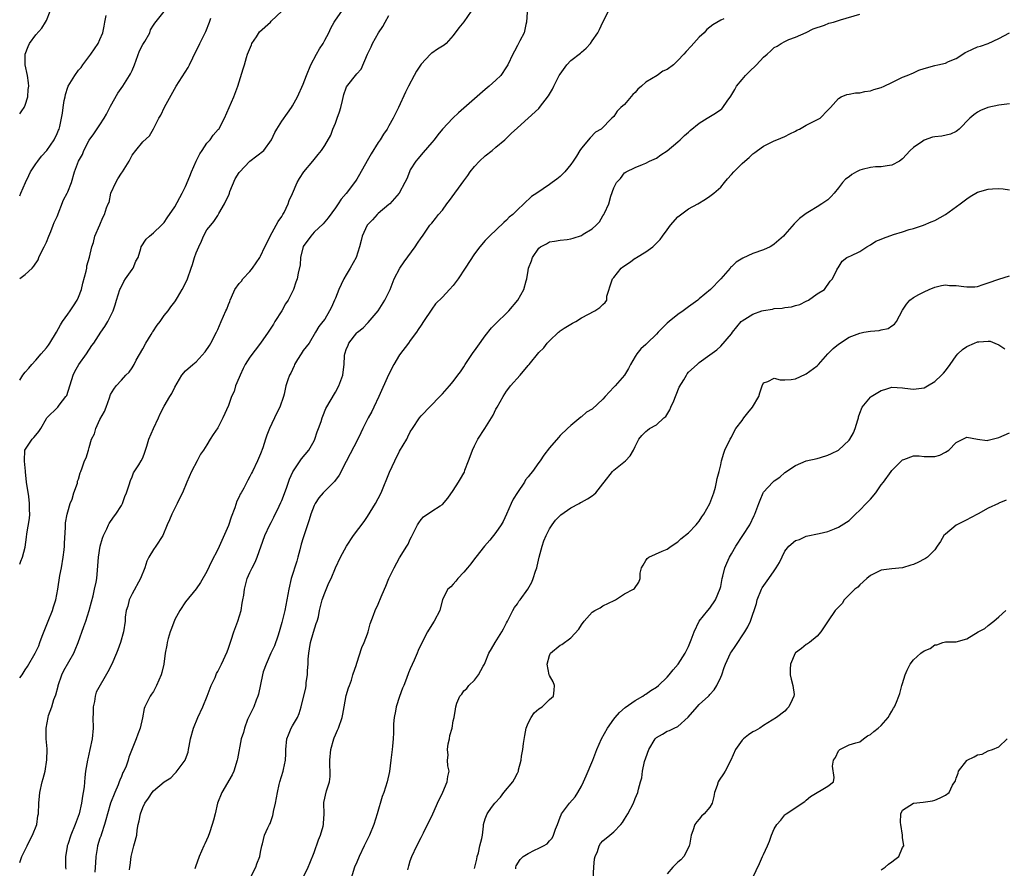
# Model space of a CAD drawing. Units: inches. Extents: x 2550000 to 2553000, y 1548000 to 1551000.
# Drawn here: x 2550000 to 2550184, y 1549881 to 1550039 of the extents above; entities that cross this region are included whole.
import ezdxf

# ---------------------------------------------------------------- set-up
doc = ezdxf.new("R2010")
doc.units = ezdxf.units.IN
doc.header["$MEASUREMENT"] = 0
doc.layers.add('LD25501548_2ft', color=55, linetype='Continuous')

msp = doc.modelspace()

# ---------------------------------------------------------------- linework, layer by layer
at = {"layer": 'LD25501548_2ft'}
for points, elevation in [([(2550000, 1550021.83), (2550000.42, 1550022.42), (2550000.81, 1550023), (2550001, 1550023.43), (2550001.5, 1550025), (2550001.61, 1550026.39), (2550001.68, 1550027), (2550001.62, 1550027.62), (2550001.44, 1550029), (2550001.05, 1550031), (2550001.03, 1550033), (2550001.58, 1550034.42), (2550001.86, 1550035), (2550003, 1550036.63), (2550004.13, 1550037.87), (2550004.85, 1550039), (2550005, 1550039.28), (2550005.67, 1550041)], 7662), ([(2550000, 1549916.39), (2550000.46, 1549917), (2550001, 1549917.89), (2550001.47, 1549918.53), (2550002.89, 1549921), (2550003.57, 1549922.43), (2550003.78, 1549923), (2550004.21, 1549924.21), (2550005.32, 1549927), (2550006.15, 1549929), (2550006.33, 1549929.67), (2550006.78, 1549931), (2550007.14, 1549933), (2550007.52, 1549935.52), (2550007.81, 1549937), (2550008.15, 1549939), (2550008.32, 1549940.32), (2550008.38, 1549941), (2550008.39, 1549941.61), (2550008.54, 1549944.54), (2550008.55, 1549945), (2550008.59, 1549945.41), (2550008.88, 1549947), (2550009, 1549947.46), (2550009.45, 1549949), (2550009.82, 1549949.83), (2550010.1, 1549951), (2550010.78, 1549952.78), (2550010.8, 1549953.2), (2550011, 1549953.58), (2550011.27, 1549954.73), (2550011.41, 1549955), (2550011.66, 1549955.66), (2550012.12, 1549957), (2550012.44, 1549957.56), (2550012.84, 1549959), (2550013, 1549959.44), (2550013.45, 1549961), (2550013.95, 1549962.05), (2550014.23, 1549963), (2550015, 1549964.72), (2550015.82, 1549966.18), (2550016.17, 1549967), (2550016.78, 1549968.78), (2550017, 1549969.36), (2550017.6, 1549970.4), (2550018.04, 1549971), (2550019, 1549972.06), (2550019.82, 1549973), (2550020.43, 1549973.57), (2550021, 1549974.34), (2550021.37, 1549975), (2550021.78, 1549975.78), (2550023, 1549977.9), (2550023.59, 1549979), (2550024.57, 1549980.57), (2550024.82, 1549981), (2550024.88, 1549981.12), (2550025.68, 1549982.32), (2550026.22, 1549983), (2550027, 1549984.14), (2550027.72, 1549985), (2550028.23, 1549985.77), (2550029, 1549986.71), (2550029.12, 1549986.88), (2550029.51, 1549987.51), (2550030.39, 1549989), (2550031, 1549990.17), (2550031.35, 1549991), (2550032.02, 1549993), (2550032.3, 1549993.7), (2550032.68, 1549995), (2550033, 1549995.83), (2550033.48, 1549997), (2550033.99, 1549998.01), (2550034.38, 1549999), (2550035, 1550000.14), (2550035.69, 1550001), (2550036.31, 1550001.69), (2550037, 1550002.85), (2550037.07, 1550002.93), (2550037.23, 1550003.23), (2550038.26, 1550005), (2550039.15, 1550006.85), (2550039.18, 1550007), (2550039.3, 1550007.3), (2550040.29, 1550009.71), (2550041, 1550010.85), (2550041.05, 1550010.95), (2550043, 1550012.99), (2550045.62, 1550015), (2550047.07, 1550017), (2550047.65, 1550018.35), (2550048.03, 1550019), (2550049, 1550020.49), (2550050.04, 1550021.96), (2550050.81, 1550023), (2550051, 1550023.32), (2550051.92, 1550025), (2550053, 1550027.4), (2550053.57, 1550029), (2550054.38, 1550031), (2550055.45, 1550033), (2550056.03, 1550033.97), (2550056.69, 1550035), (2550057, 1550035.61), (2550057.79, 1550037), (2550058.16, 1550037.84), (2550058.78, 1550039), (2550059, 1550039.34), (2550060.2, 1550041)], 7672), ([(2550000, 1549937.69), (2550000.2, 1549938.2), (2550000.55, 1549939), (2550001, 1549940.83), (2550001.3, 1549942.7), (2550001.36, 1549943.36), (2550001.81, 1549946.19), (2550001.87, 1549947), (2550001.83, 1549947.83), (2550001.85, 1549949), (2550001.68, 1549950.33), (2550001.26, 1549953), (2550001.06, 1549954.94), (2550001.06, 1549955.06), (2550000.91, 1549956.91), (2550000.88, 1549957), (2550000.99, 1549959), (2550002.32, 1549961), (2550002.67, 1549961.33), (2550003, 1549961.78), (2550003.55, 1549962.45), (2550003.96, 1549963), (2550005, 1549964.87), (2550005.09, 1549965), (2550007.11, 1549967), (2550007.38, 1549967.38), (2550008.65, 1549969), (2550008.79, 1549969.21), (2550010.02, 1549973), (2550010.32, 1549973.68), (2550011.04, 1549974.96), (2550012.5, 1549977), (2550013.48, 1549978.52), (2550013.85, 1549979), (2550015.19, 1549981), (2550015.94, 1549982.06), (2550016.5, 1549983), (2550017, 1549983.99), (2550017.47, 1549985), (2550017.85, 1549986.15), (2550018.08, 1549987), (2550018.73, 1549989), (2550018.81, 1549989.19), (2550019.48, 1549990.52), (2550019.79, 1549991), (2550021, 1549992.74), (2550021.2, 1549993), (2550021.73, 1549994.27), (2550022.16, 1549995), (2550022.66, 1549996.66), (2550022.72, 1549997), (2550023.62, 1549998.38), (2550024.28, 1549999), (2550025, 1549999.59), (2550026.53, 1550001), (2550027, 1550001.51), (2550027.59, 1550002.41), (2550029, 1550004.46), (2550030.36, 1550007), (2550031, 1550008.23), (2550031.82, 1550010.18), (2550032.13, 1550011), (2550033, 1550013), (2550033.66, 1550014.34), (2550034.08, 1550015), (2550035, 1550016.35), (2550035.57, 1550017), (2550036.18, 1550017.82), (2550037.12, 1550018.88), (2550037.21, 1550019), (2550038.28, 1550021), (2550040.04, 1550025), (2550040.78, 1550027), (2550041, 1550027.8), (2550041.78, 1550030.22), (2550041.98, 1550031), (2550042.36, 1550032.36), (2550042.59, 1550033), (2550043.29, 1550034.71), (2550043.4, 1550035), (2550044.25, 1550036.25), (2550044.83, 1550037.17), (2550046.85, 1550039), (2550047, 1550039.15), (2550048.96, 1550041)], 7670), ([(2550000, 1549991.06), (2550001, 1549991.78), (2550002.33, 1549993), (2550002.66, 1549993.34), (2550003.43, 1549994.57), (2550003.59, 1549995), (2550004.15, 1549996.15), (2550004.59, 1549997), (2550005, 1549997.83), (2550005.47, 1549999), (2550005.82, 1549999.82), (2550006.28, 1550001), (2550006.45, 1550001.55), (2550007, 1550002.65), (2550008.21, 1550005.79), (2550008.89, 1550007), (2550009, 1550007.26), (2550009.68, 1550009), (2550010.24, 1550011), (2550010.96, 1550013), (2550011.74, 1550014.26), (2550012.01, 1550015), (2550013, 1550016.92), (2550013.88, 1550018.12), (2550015, 1550019.77), (2550015.79, 1550021), (2550016.22, 1550021.78), (2550017, 1550023.24), (2550018.33, 1550025.67), (2550019.28, 1550027), (2550020.55, 1550029), (2550020.71, 1550029.29), (2550021, 1550029.93), (2550021.44, 1550031), (2550022.4, 1550033.6), (2550023, 1550034.78), (2550023.37, 1550035.37), (2550024.3, 1550037), (2550024.46, 1550037.54), (2550025, 1550038.39), (2550025.23, 1550038.77), (2550027, 1550040.98)], 7666), ([(2550084.39, 1550041), (2550083, 1550039.05), (2550082.08, 1550037.92), (2550081, 1550036.48), (2550079.68, 1550035), (2550079.31, 1550034.69), (2550079, 1550034.51), (2550078.1, 1550033.9), (2550077, 1550033.2), (2550076.89, 1550033.11), (2550076.8, 1550033), (2550075, 1550031.14), (2550074.18, 1550029.82), (2550073.72, 1550029), (2550072.65, 1550027), (2550072.1, 1550025.9), (2550070.78, 1550023), (2550069.78, 1550021), (2550069, 1550019.58), (2550068.65, 1550019), (2550067.96, 1550018.04), (2550067.39, 1550017), (2550067, 1550016.45), (2550065.67, 1550014.33), (2550064.93, 1550013.07), (2550063.53, 1550010.47), (2550063, 1550009.64), (2550062.74, 1550009.26), (2550061, 1550006.92), (2550060.09, 1550005.91), (2550059.54, 1550005), (2550059, 1550004.24), (2550057.63, 1550002.37), (2550057, 1550001.67), (2550056.7, 1550001.3), (2550055, 1549999.69), (2550054.38, 1549999), (2550053, 1549997.01), (2550052.5, 1549995), (2550052.4, 1549993.6), (2550052.04, 1549992.04), (2550051.85, 1549991), (2550051.6, 1549990.4), (2550051.15, 1549989), (2550050.15, 1549987), (2550049.67, 1549986.33), (2550048.98, 1549985), (2550047.7, 1549983), (2550047.45, 1549982.55), (2550046.42, 1549981), (2550045.01, 1549979), (2550043, 1549976.35), (2550042.15, 1549975), (2550041.76, 1549974.24), (2550041.17, 1549973), (2550041, 1549972.56), (2550040.33, 1549971), (2550040.05, 1549969.95), (2550039.6, 1549969), (2550039, 1549967.29), (2550037.96, 1549965), (2550037, 1549963.14), (2550036.13, 1549961.87), (2550035.62, 1549961), (2550035, 1549959.99), (2550034.35, 1549959), (2550033.79, 1549958.21), (2550033.18, 1549957), (2550032.11, 1549955), (2550031.23, 1549953), (2550030.41, 1549951), (2550029.82, 1549949.82), (2550029.43, 1549949), (2550028.41, 1549947), (2550028.02, 1549945.98), (2550027.57, 1549945), (2550026.74, 1549943), (2550025.42, 1549941), (2550025, 1549940.42), (2550024.16, 1549939), (2550023.77, 1549938.23), (2550023.38, 1549937), (2550022.58, 1549935), (2550021, 1549932.1), (2550020.47, 1549931), (2550020.18, 1549929.82), (2550019.92, 1549929), (2550019.74, 1549927.74), (2550019.68, 1549927), (2550019.38, 1549925), (2550018.81, 1549923), (2550018.33, 1549921.67), (2550018.06, 1549921), (2550017.21, 1549919), (2550016.45, 1549917.55), (2550014.29, 1549913.71), (2550014.11, 1549913), (2550013.99, 1549911.99), (2550013.73, 1549911), (2550013.71, 1549909.71), (2550013.68, 1549909), (2550013.7, 1549907), (2550013.52, 1549905), (2550013.12, 1549903), (2550012.73, 1549901.27), (2550012.66, 1549901), (2550012.3, 1549899), (2550012.18, 1549897.82), (2550012.03, 1549896.03), (2550011.89, 1549895), (2550011.73, 1549894.27), (2550011.57, 1549893), (2550011.1, 1549891), (2550010.34, 1549889), (2550009.53, 1549887), (2550009, 1549885.29), (2550008.89, 1549885), (2550008.85, 1549884.85), (2550008.53, 1549883), (2550008.59, 1549881.41), (2550008.58, 1549881), (2550008.63, 1549880.63)], 7676), ([(2550094.84, 1550040.84), (2550094.68, 1550039), (2550094.56, 1550038.56), (2550094.26, 1550037), (2550093.46, 1550035.46), (2550093.24, 1550035), (2550093, 1550034.61), (2550092.48, 1550033.52), (2550092.18, 1550033), (2550091.22, 1550031), (2550091, 1550030.63), (2550089.9, 1550029), (2550089, 1550028.12), (2550087.76, 1550027), (2550087, 1550026.37), (2550085, 1550024.65), (2550083, 1550022.87), (2550082, 1550022), (2550080.92, 1550021), (2550079.02, 1550018.98), (2550078.11, 1550017.89), (2550077.45, 1550017), (2550077, 1550016.5), (2550075.42, 1550014.58), (2550075, 1550014.18), (2550074.49, 1550013.51), (2550074.04, 1550013), (2550073, 1550011.34), (2550072.82, 1550011), (2550072.32, 1550009.68), (2550072, 1550009), (2550070.89, 1550007), (2550069.14, 1550005), (2550069, 1550004.86), (2550067, 1550003.19), (2550066.8, 1550003), (2550065.96, 1550002.04), (2550065, 1550001.1), (2550064.92, 1550001), (2550064.02, 1549999), (2550063.82, 1549998.18), (2550063.49, 1549997), (2550062.85, 1549995), (2550061.77, 1549993), (2550061, 1549991.76), (2550060.58, 1549991), (2550060.06, 1549989.94), (2550059.64, 1549989), (2550059, 1549987.38), (2550058.83, 1549987), (2550058.27, 1549985.73), (2550057.9, 1549985), (2550057, 1549983.43), (2550056.68, 1549983), (2550055.92, 1549982.08), (2550055.29, 1549981), (2550054.07, 1549979), (2550053, 1549977.58), (2550052.61, 1549977), (2550051.93, 1549975.93), (2550051.35, 1549975), (2550051.27, 1549974.73), (2550050.66, 1549973.34), (2550050.42, 1549973), (2550050.1, 1549972.1), (2550049.76, 1549971), (2550049.42, 1549969.42), (2550049.3, 1549969), (2550048.61, 1549967), (2550048.07, 1549965.93), (2550046.68, 1549963), (2550046.21, 1549961.79), (2550045.93, 1549961), (2550045.41, 1549959.41), (2550045, 1549958.31), (2550044.46, 1549957), (2550043.52, 1549955), (2550043.33, 1549954.67), (2550043, 1549954.02), (2550042.62, 1549953.38), (2550042.46, 1549953), (2550041.88, 1549951.87), (2550041.37, 1549951), (2550041.23, 1549950.77), (2550041, 1549950.25), (2550040.58, 1549949.42), (2550040.18, 1549948.18), (2550039.53, 1549946.47), (2550039, 1549944.9), (2550037, 1549940.4), (2550035.83, 1549938.17), (2550035, 1549936.32), (2550033.76, 1549934.24), (2550032.96, 1549933.04), (2550031, 1549930.6), (2550029.93, 1549929), (2550029, 1549927.34), (2550028.35, 1549925.65), (2550028.13, 1549925), (2550027.76, 1549923.76), (2550027.56, 1549923), (2550027.5, 1549922.5), (2550027.2, 1549921), (2550026.91, 1549919), (2550026.57, 1549917.44), (2550026.43, 1549917), (2550025.57, 1549915), (2550025, 1549913.89), (2550024.66, 1549913.34), (2550024.41, 1549913), (2550023.84, 1549911.84), (2550023.4, 1549911), (2550023.29, 1549910.71), (2550022.94, 1549908.94), (2550022.5, 1549907), (2550022.08, 1549905.92), (2550021.78, 1549905), (2550020.41, 1549901.6), (2550020.28, 1549901), (2550019.92, 1549899.92), (2550019.49, 1549899), (2550019.3, 1549898.7), (2550019, 1549897.97), (2550018.7, 1549897.3), (2550018.62, 1549897), (2550018.39, 1549896.39), (2550017.78, 1549895), (2550016.99, 1549893.01), (2550016.38, 1549891), (2550016.12, 1549889.88), (2550015.87, 1549889), (2550015.28, 1549887.28), (2550015.16, 1549886.84), (2550015, 1549886.42), (2550014.54, 1549885), (2550014.49, 1549884.49), (2550014.24, 1549883), (2550014.14, 1549881.86), (2550014.12, 1549881), (2550014.07, 1549880.07)], 7678), ([(2550020.54, 1549880.54), (2550020.59, 1549881), (2550020.66, 1549881.34), (2550020.81, 1549883), (2550021, 1549883.79), (2550021.36, 1549885), (2550021.45, 1549885.45), (2550021.87, 1549887), (2550021.97, 1549887.97), (2550022.15, 1549889), (2550022.32, 1549889.68), (2550022.57, 1549891), (2550023, 1549892.19), (2550023.4, 1549893), (2550024.06, 1549893.94), (2550024.73, 1549895), (2550025, 1549895.32), (2550027, 1549897.01), (2550028.25, 1549897.75), (2550029, 1549898.54), (2550029.24, 1549898.76), (2550030.9, 1549901), (2550031, 1549901.24), (2550031.47, 1549902.53), (2550031.57, 1549903), (2550031.67, 1549903.67), (2550031.94, 1549905), (2550032.45, 1549907), (2550033.27, 1549909), (2550034.22, 1549911), (2550035.04, 1549913), (2550035.8, 1549915), (2550036.51, 1549916.51), (2550036.79, 1549917.21), (2550037, 1549917.58), (2550037.72, 1549919), (2550038.75, 1549921.25), (2550039, 1549921.94), (2550039.49, 1549923.49), (2550040.01, 1549925), (2550040.77, 1549927), (2550041.38, 1549929), (2550041.6, 1549930.4), (2550041.72, 1549931), (2550041.86, 1549931.86), (2550042, 1549933), (2550042.53, 1549935), (2550043, 1549936.11), (2550043.43, 1549937), (2550043.99, 1549938.01), (2550044.38, 1549939), (2550045.82, 1549943), (2550046.72, 1549945), (2550047, 1549945.46), (2550047.52, 1549946.48), (2550048.49, 1549948.49), (2550048.83, 1549949.17), (2550049, 1549949.55), (2550049.84, 1549951.84), (2550050.44, 1549953.56), (2550051.06, 1549954.94), (2550052.66, 1549957.34), (2550054.02, 1549959), (2550055, 1549960.73), (2550055.13, 1549961), (2550055.62, 1549962.38), (2550055.87, 1549963), (2550056.33, 1549964.33), (2550056.53, 1549965), (2550056.65, 1549965.35), (2550057.23, 1549966.77), (2550059, 1549969.82), (2550059.63, 1549971), (2550060.38, 1549973), (2550060.47, 1549973.53), (2550060.64, 1549975), (2550060.69, 1549976.69), (2550060.74, 1549977), (2550060.82, 1549977.18), (2550061, 1549977.81), (2550061.38, 1549978.62), (2550061.5, 1549979), (2550063, 1549980.89), (2550063.11, 1549981), (2550064.17, 1549981.83), (2550065, 1549982.72), (2550065.15, 1549982.85), (2550066.99, 1549985), (2550068.25, 1549987), (2550069, 1549988.52), (2550069.22, 1549989), (2550070.01, 1549991), (2550071.06, 1549993), (2550071.82, 1549994.18), (2550073.91, 1549997), (2550074.33, 1549997.67), (2550075, 1549998.68), (2550075.25, 1549999), (2550076.67, 1550001), (2550077, 1550001.43), (2550077.72, 1550002.28), (2550078.27, 1550003), (2550079, 1550003.86), (2550079.83, 1550005), (2550080.35, 1550005.65), (2550083, 1550009.33), (2550083.72, 1550010.28), (2550084.2, 1550011), (2550085, 1550011.99), (2550085.91, 1550013), (2550087, 1550013.97), (2550088.3, 1550015), (2550089, 1550015.58), (2550090.65, 1550017), (2550091.87, 1550018.13), (2550093, 1550019.22), (2550095.04, 1550021), (2550097, 1550022.86), (2550097.13, 1550023), (2550098.81, 1550025.19), (2550099.57, 1550026.43), (2550099.83, 1550027), (2550100.83, 1550029), (2550101, 1550029.27), (2550102.22, 1550031), (2550103, 1550031.79), (2550104.81, 1550033.19), (2550105, 1550033.38), (2550105.89, 1550034.11), (2550106.68, 1550035), (2550107, 1550035.45), (2550108.02, 1550037), (2550108.38, 1550037.62), (2550109, 1550038.95), (2550110.06, 1550041)], 7680), ([(2550000, 1549881.9), (2550000.06, 1549882.06), (2550000.41, 1549883), (2550001.38, 1549885), (2550001.9, 1549886.1), (2550002.42, 1549887), (2550003.18, 1549889), (2550003.39, 1549890.61), (2550003.49, 1549891), (2550003.57, 1549893), (2550003.72, 1549894.28), (2550003.76, 1549895), (2550004.22, 1549897), (2550004.38, 1549897.62), (2550004.77, 1549899), (2550005.1, 1549901.1), (2550005.12, 1549903), (2550005.13, 1549903.13), (2550004.96, 1549905.04), (2550004.92, 1549907), (2550005.3, 1549909), (2550005.39, 1549909.39), (2550006, 1549911), (2550006.37, 1549912.37), (2550006.76, 1549913.24), (2550007.16, 1549914.84), (2550007.19, 1549915), (2550007.89, 1549917), (2550008.24, 1549917.76), (2550010.11, 1549921), (2550010.37, 1549921.63), (2550010.95, 1549923), (2550011.98, 1549926.02), (2550012.33, 1549927), (2550013, 1549929), (2550013.4, 1549930.6), (2550013.72, 1549931.72), (2550013.99, 1549933), (2550014.28, 1549934.28), (2550014.39, 1549935), (2550014.57, 1549936.57), (2550014.63, 1549937.37), (2550014.72, 1549939), (2550015.05, 1549941), (2550015.49, 1549942.51), (2550015.66, 1549943), (2550016.26, 1549944.26), (2550016.57, 1549945), (2550016.72, 1549945.28), (2550017.56, 1549946.44), (2550017.98, 1549947), (2550019, 1549948.62), (2550019.2, 1549949), (2550019.67, 1549950.33), (2550019.97, 1549951), (2550020.48, 1549952.48), (2550020.7, 1549953.3), (2550021, 1549954), (2550021.27, 1549954.73), (2550022.26, 1549956.26), (2550022.72, 1549957), (2550023, 1549957.52), (2550023.39, 1549958.61), (2550023.73, 1549959.73), (2550024.15, 1549961), (2550024.98, 1549963), (2550025.91, 1549965), (2550026.25, 1549965.75), (2550027, 1549967.17), (2550028.07, 1549969), (2550028.43, 1549969.57), (2550029, 1549970.73), (2550030.33, 1549973), (2550031, 1549973.82), (2550032.36, 1549975), (2550033, 1549975.5), (2550034.67, 1549977.33), (2550035.47, 1549978.53), (2550035.74, 1549979), (2550036.78, 1549981), (2550037, 1549981.54), (2550037.67, 1549983), (2550038.54, 1549985), (2550038.7, 1549985.3), (2550039, 1549986.19), (2550039.24, 1549986.76), (2550039.33, 1549987), (2550039.56, 1549987.56), (2550040.23, 1549989), (2550041, 1549990.11), (2550041.42, 1549990.58), (2550041.73, 1549991), (2550043, 1549992.35), (2550043.5, 1549993), (2550044.87, 1549995), (2550045, 1549995.24), (2550045.84, 1549997), (2550046.69, 1549998.69), (2550046.83, 1549999), (2550047.95, 1550001), (2550048.3, 1550001.7), (2550049, 1550002.67), (2550049.11, 1550002.89), (2550049.19, 1550003), (2550049.4, 1550003.4), (2550050.14, 1550005), (2550050.38, 1550005.62), (2550051, 1550006.95), (2550051.87, 1550009), (2550052.27, 1550009.73), (2550053.12, 1550011), (2550054.78, 1550013), (2550055, 1550013.3), (2550055.79, 1550014.21), (2550056.39, 1550015), (2550057, 1550015.92), (2550058.13, 1550017.87), (2550058.54, 1550019), (2550059, 1550020.1), (2550059.34, 1550021), (2550059.77, 1550022.23), (2550059.99, 1550023), (2550060.33, 1550024.33), (2550060.57, 1550025.43), (2550061, 1550026.7), (2550061.1, 1550026.9), (2550063, 1550029.29), (2550063.81, 1550030.19), (2550065.01, 1550033), (2550065.67, 1550034.33), (2550065.93, 1550035), (2550067.05, 1550037), (2550067.87, 1550038.13), (2550068.3, 1550039), (2550069, 1550040.2)], 7674), ([(2550000, 1550006.49), (2550000.24, 1550007), (2550001.07, 1550009), (2550001.68, 1550010.32), (2550002.03, 1550011), (2550003, 1550012.47), (2550003.39, 1550013), (2550004.1, 1550013.9), (2550005.05, 1550015), (2550006.44, 1550017), (2550007, 1550018.17), (2550007.24, 1550018.76), (2550007.36, 1550019), (2550007.48, 1550019.48), (2550007.83, 1550021), (2550008.01, 1550021.99), (2550008.14, 1550023), (2550008.33, 1550024.33), (2550008.47, 1550025), (2550008.57, 1550025.43), (2550009, 1550026.82), (2550009.07, 1550027), (2550010.28, 1550029), (2550011, 1550029.98), (2550011.48, 1550030.52), (2550011.81, 1550031), (2550013.32, 1550033), (2550014.67, 1550035), (2550015, 1550035.74), (2550015.52, 1550037), (2550015.78, 1550038.22), (2550015.91, 1550039), (2550016.19, 1550040.19)], 7664), ([(2550000, 1549972.07), (2550000.59, 1549973), (2550001, 1549973.56), (2550001.68, 1549974.31), (2550002.24, 1549975), (2550003, 1549975.77), (2550004.03, 1549977), (2550004.49, 1549977.51), (2550005, 1549978.11), (2550005.38, 1549978.62), (2550005.65, 1549979), (2550006.85, 1549981), (2550007.6, 1549982.4), (2550007.97, 1549983), (2550009, 1549984.42), (2550009.45, 1549985), (2550010.07, 1549985.93), (2550010.76, 1549987), (2550011, 1549987.57), (2550011.53, 1549989), (2550011.83, 1549990.17), (2550012.44, 1549992.44), (2550012.55, 1549993), (2550012.57, 1549993.43), (2550013.07, 1549995.07), (2550013.49, 1549997), (2550013.77, 1549997.77), (2550014.06, 1549999), (2550015, 1550001.09), (2550015.55, 1550002.45), (2550015.87, 1550003), (2550016.25, 1550004.25), (2550016.56, 1550005), (2550016.71, 1550005.29), (2550017.06, 1550007), (2550017.94, 1550009), (2550018.32, 1550009.68), (2550019, 1550010.74), (2550019.2, 1550011), (2550020.43, 1550013), (2550020.62, 1550013.38), (2550021, 1550014.08), (2550021.72, 1550015), (2550023, 1550016.59), (2550024.26, 1550017.74), (2550025, 1550019.01), (2550026.02, 1550021), (2550026.39, 1550021.61), (2550027.09, 1550023.09), (2550029.23, 1550027), (2550031.5, 1550030.5), (2550031.71, 1550031), (2550032.33, 1550032.33), (2550032.79, 1550033.21), (2550033.46, 1550034.54), (2550033.66, 1550035), (2550034.76, 1550037.24), (2550035.49, 1550039), (2550035.71, 1550039.71)], 7668), ([(2550131.59, 1550039.59), (2550131, 1550039.36), (2550129.52, 1550038.48), (2550128.43, 1550037.57), (2550127.93, 1550037), (2550127, 1550036.16), (2550125.5, 1550034.5), (2550124.52, 1550033.48), (2550124.11, 1550033), (2550123, 1550031.79), (2550122.15, 1550031), (2550121, 1550030.15), (2550120.21, 1550029.79), (2550119.14, 1550029), (2550117, 1550027.75), (2550116.17, 1550027), (2550115.54, 1550026.46), (2550115, 1550025.83), (2550114.57, 1550025.43), (2550113, 1550023.57), (2550112.34, 1550023), (2550111.67, 1550022.33), (2550111, 1550021.36), (2550110.67, 1550021), (2550108.66, 1550019), (2550107.62, 1550018.38), (2550106.62, 1550017.38), (2550105, 1550015.41), (2550104.7, 1550015), (2550104.05, 1550013.95), (2550103.41, 1550013), (2550103, 1550012.34), (2550101.88, 1550011), (2550101.45, 1550010.55), (2550101, 1550010.13), (2550100.38, 1550009.62), (2550099.53, 1550009), (2550099, 1550008.65), (2550096.67, 1550007), (2550095.62, 1550006.38), (2550094.19, 1550005), (2550093, 1550003.9), (2550092.15, 1550003), (2550091.5, 1550002.5), (2550091, 1550001.94), (2550090.48, 1550001.52), (2550087.77, 1549999), (2550087, 1549998.16), (2550086.02, 1549997), (2550085, 1549995.69), (2550083.25, 1549993), (2550081.92, 1549991), (2550081, 1549989.72), (2550080.32, 1549989), (2550079, 1549987.55), (2550077.7, 1549986.3), (2550077, 1549985.34), (2550075.49, 1549983), (2550075, 1549982.34), (2550074.49, 1549981.51), (2550074.13, 1549981), (2550073, 1549979.5), (2550072.66, 1549979), (2550071, 1549976.8), (2550069.9, 1549975), (2550068.92, 1549973.08), (2550067.12, 1549969), (2550066.15, 1549967), (2550065.78, 1549966.22), (2550065.12, 1549965), (2550064.13, 1549963), (2550063.78, 1549962.22), (2550063.17, 1549961), (2550061, 1549956.83), (2550059.71, 1549954.29), (2550058.86, 1549953.14), (2550056.69, 1549951), (2550055.91, 1549950.09), (2550055.19, 1549949), (2550055, 1549948.61), (2550054.43, 1549947), (2550054.08, 1549945.92), (2550053.81, 1549945), (2550053, 1549942.6), (2550052.62, 1549941.38), (2550052.36, 1549940.36), (2550051.99, 1549939), (2550051.8, 1549938.2), (2550050.76, 1549935), (2550050.28, 1549933), (2550049.94, 1549931), (2550049.54, 1549929), (2550049, 1549926.79), (2550048.51, 1549925), (2550048.22, 1549924.22), (2550047.61, 1549922.39), (2550046.94, 1549921.06), (2550046.03, 1549919), (2550045.51, 1549917.51), (2550045.37, 1549917), (2550044.61, 1549913.39), (2550044.51, 1549913), (2550044.22, 1549912.22), (2550043.73, 1549911), (2550043.48, 1549910.52), (2550043, 1549909.5), (2550042.6, 1549908.6), (2550041.99, 1549907), (2550041.82, 1549906.18), (2550041.41, 1549905), (2550040.71, 1549901.29), (2550040.67, 1549901), (2550040.02, 1549899), (2550039.7, 1549898.3), (2550037.78, 1549895), (2550036.99, 1549893.01), (2550036.51, 1549891), (2550036.19, 1549889.81), (2550035.98, 1549889), (2550035.45, 1549887.45), (2550035.24, 1549886.76), (2550034.61, 1549885.39), (2550034.42, 1549885), (2550033.53, 1549883), (2550032.88, 1549881.12), (2550032.72, 1549880.72)], 7682), ([(2550043.04, 1549878.96), (2550044.13, 1549881), (2550044.34, 1549881.66), (2550044.86, 1549883), (2550045, 1549883.83), (2550045.24, 1549885), (2550045.37, 1549885.37), (2550045.72, 1549887), (2550046.4, 1549888.4), (2550046.7, 1549889), (2550046.82, 1549889.18), (2550047.32, 1549890.68), (2550047.39, 1549891), (2550047.45, 1549891.45), (2550047.79, 1549893), (2550048.02, 1549893.98), (2550048.15, 1549895), (2550048.49, 1549896.49), (2550048.62, 1549897), (2550049.23, 1549899), (2550049.28, 1549899.28), (2550049.66, 1549901), (2550049.76, 1549902.24), (2550049.74, 1549903), (2550049.94, 1549905), (2550050.21, 1549905.79), (2550050.74, 1549907), (2550051, 1549907.46), (2550051.92, 1549909), (2550052.25, 1549909.75), (2550052.62, 1549911), (2550053.45, 1549914.55), (2550053.51, 1549915), (2550053.55, 1549915.55), (2550053.79, 1549917), (2550053.77, 1549917.77), (2550053.9, 1549919), (2550053.91, 1549919.91), (2550054.02, 1549921), (2550054.15, 1549921.85), (2550054.35, 1549923), (2550054.93, 1549924.93), (2550055.4, 1549926.6), (2550055.59, 1549927), (2550055.81, 1549927.81), (2550056.05, 1549929), (2550056.23, 1549929.77), (2550056.54, 1549931), (2550057, 1549932.31), (2550057.8, 1549934.2), (2550058.18, 1549935), (2550059, 1549937), (2550059.95, 1549939), (2550061.05, 1549941), (2550062.41, 1549943), (2550064.35, 1549945.65), (2550065, 1549946.56), (2550066.49, 1549949), (2550067, 1549949.94), (2550067.52, 1549951), (2550069.11, 1549954.89), (2550070.08, 1549957), (2550071, 1549958.81), (2550072.34, 1549961), (2550072.56, 1549961.44), (2550073, 1549962.39), (2550073.41, 1549963), (2550074.7, 1549965), (2550075, 1549965.41), (2550078.49, 1549969), (2550079, 1549969.48), (2550080.29, 1549971), (2550081, 1549971.78), (2550081.88, 1549973), (2550082.37, 1549973.63), (2550083, 1549974.56), (2550083.27, 1549975), (2550084.77, 1549977.23), (2550085, 1549977.55), (2550085.59, 1549978.41), (2550087, 1549980.36), (2550088.15, 1549981.85), (2550089, 1549982.66), (2550089.16, 1549982.84), (2550091, 1549984.6), (2550091.4, 1549985), (2550093.11, 1549987), (2550094.2, 1549989), (2550094.64, 1549990.64), (2550094.76, 1549991), (2550095, 1549992.53), (2550095.09, 1549993), (2550095.64, 1549994.36), (2550095.84, 1549995), (2550097, 1549996.72), (2550097.34, 1549997), (2550098.44, 1549997.56), (2550099, 1549997.9), (2550099.94, 1549998.06), (2550101, 1549998.21), (2550102.33, 1549998.33), (2550103, 1549998.45), (2550103.4, 1549998.6), (2550105, 1549999.1), (2550105.33, 1549999.33), (2550107, 1550000.37), (2550107.72, 1550001), (2550108.34, 1550001.66), (2550109, 1550002.76), (2550109.16, 1550003), (2550109.27, 1550003.27), (2550110.08, 1550005), (2550110.45, 1550006.45), (2550111, 1550008.01), (2550111.54, 1550009), (2550112.25, 1550009.75), (2550113, 1550010.78), (2550113.15, 1550010.85), (2550113.36, 1550011), (2550115, 1550011.79), (2550116.38, 1550012.38), (2550117, 1550012.6), (2550117.7, 1550013), (2550119, 1550013.58), (2550119.84, 1550014.16), (2550121, 1550014.92), (2550123, 1550016.61), (2550123.42, 1550017), (2550124.21, 1550017.79), (2550125, 1550018.43), (2550125.3, 1550018.7), (2550127, 1550020.07), (2550128.45, 1550021), (2550128.76, 1550021.24), (2550130.03, 1550021.97), (2550131, 1550022.67), (2550131.2, 1550022.8), (2550131.39, 1550023), (2550132.21, 1550024.21), (2550132.89, 1550025.11), (2550133.62, 1550026.38), (2550133.94, 1550027), (2550135, 1550028.27), (2550135.63, 1550029), (2550136.31, 1550029.69), (2550137.7, 1550031), (2550139, 1550032.42), (2550139.71, 1550033), (2550140.39, 1550033.61), (2550141, 1550034.22), (2550141.54, 1550034.46), (2550142.32, 1550035), (2550143, 1550035.37), (2550143.72, 1550035.72), (2550145, 1550036.15), (2550146.99, 1550037.01), (2550148.29, 1550037.71), (2550150.41, 1550038.41), (2550151.22, 1550038.78), (2550152.1, 1550039), (2550153, 1550039.29), (2550153.39, 1550039.39), (2550157, 1550040.49)], 7684), ([(2550053, 1549879.1), (2550053.88, 1549881), (2550054.21, 1549881.79), (2550055, 1549883.75), (2550055.85, 1549886.15), (2550056.19, 1549887), (2550056.7, 1549888.7), (2550056.78, 1549889), (2550056.78, 1549889.22), (2550056.91, 1549891), (2550056.84, 1549893), (2550056.86, 1549893.14), (2550057.31, 1549895.31), (2550057.87, 1549897), (2550058.05, 1549897.95), (2550058.01, 1549899), (2550057.94, 1549899.94), (2550057.98, 1549901), (2550058.16, 1549903), (2550058.71, 1549905), (2550058.78, 1549905.22), (2550059, 1549905.78), (2550059.39, 1549906.61), (2550059.57, 1549907), (2550060.26, 1549909), (2550060.36, 1549909.64), (2550060.63, 1549911), (2550061, 1549913.11), (2550061.43, 1549914.57), (2550061.63, 1549915), (2550061.99, 1549915.99), (2550062.27, 1549917), (2550062.92, 1549918.92), (2550062.93, 1549919), (2550063, 1549919.14), (2550063.94, 1549922.06), (2550064.4, 1549923), (2550065, 1549924.66), (2550065.1, 1549925), (2550065.49, 1549926.51), (2550066.14, 1549928.14), (2550066.44, 1549929), (2550067, 1549930.16), (2550067.55, 1549931.55), (2550068.15, 1549933), (2550068.43, 1549933.57), (2550069.01, 1549935), (2550069.99, 1549937), (2550071, 1549938.84), (2550072.35, 1549941), (2550072.59, 1549941.41), (2550073, 1549942.34), (2550073.24, 1549942.76), (2550073.35, 1549943), (2550074.36, 1549945), (2550074.6, 1549945.4), (2550075, 1549946.02), (2550075.49, 1549946.51), (2550077, 1549947.54), (2550078.59, 1549948.59), (2550079, 1549948.84), (2550079.99, 1549950.01), (2550081, 1549951.45), (2550081.98, 1549953), (2550082.39, 1549953.61), (2550083, 1549954.68), (2550083.11, 1549954.89), (2550083.21, 1549955.21), (2550083.88, 1549957), (2550084.2, 1549957.8), (2550084.59, 1549959), (2550085, 1549959.8), (2550085.63, 1549961), (2550086.93, 1549963), (2550088.18, 1549965), (2550088.46, 1549965.54), (2550089, 1549966.65), (2550089.22, 1549967), (2550090.35, 1549969), (2550091, 1549970.02), (2550091.42, 1549970.58), (2550091.7, 1549971), (2550093.53, 1549973), (2550095, 1549974.77), (2550095.22, 1549975), (2550097, 1549977.22), (2550097.92, 1549978.08), (2550098.59, 1549979), (2550099, 1549979.42), (2550100.69, 1549981), (2550100.87, 1549981.13), (2550101, 1549981.26), (2550101.77, 1549981.77), (2550103, 1549982.53), (2550103.32, 1549982.68), (2550103.9, 1549983), (2550105, 1549983.68), (2550107.48, 1549985), (2550108.39, 1549985.61), (2550109, 1549986.17), (2550109.43, 1549986.57), (2550109.71, 1549987), (2550109.75, 1549987.75), (2550110.63, 1549990.63), (2550110.77, 1549991), (2550111, 1549991.24), (2550112.4, 1549993), (2550112.74, 1549993.26), (2550113.95, 1549994.05), (2550115, 1549994.83), (2550115.12, 1549994.88), (2550115.28, 1549995), (2550117, 1549996.05), (2550118.32, 1549997), (2550119.67, 1549998.33), (2550120.14, 1549999), (2550121, 1550000.17), (2550121.65, 1550001), (2550123, 1550002.56), (2550125, 1550004.08), (2550126.72, 1550005), (2550128.14, 1550005.86), (2550129, 1550006.44), (2550129.7, 1550007), (2550131, 1550008.16), (2550131.72, 1550009), (2550132.29, 1550009.71), (2550133, 1550010.47), (2550133.43, 1550011), (2550135, 1550012.55), (2550135.48, 1550013), (2550136.31, 1550013.7), (2550137, 1550014.34), (2550137.4, 1550014.6), (2550137.86, 1550015), (2550139, 1550015.82), (2550140.61, 1550016.61), (2550141, 1550016.78), (2550141.5, 1550017), (2550143, 1550017.59), (2550143.91, 1550018.09), (2550145, 1550018.61), (2550145.24, 1550018.76), (2550145.75, 1550019), (2550147, 1550019.72), (2550148.49, 1550020.49), (2550149.58, 1550021), (2550151, 1550022.51), (2550151.25, 1550022.75), (2550151.55, 1550023), (2550153, 1550024.69), (2550153.5, 1550025), (2550154.57, 1550025.43), (2550155, 1550025.5), (2550156.21, 1550025.79), (2550157, 1550025.78), (2550157.96, 1550026.04), (2550159, 1550026.11), (2550159.62, 1550026.38), (2550161, 1550026.76), (2550161.53, 1550027), (2550163, 1550027.72), (2550165, 1550028.66), (2550165.84, 1550029), (2550167, 1550029.53), (2550168.03, 1550029.97), (2550169, 1550030.31), (2550171, 1550030.88), (2550171.59, 1550031), (2550173, 1550031.32), (2550173.59, 1550031.59), (2550175, 1550032.15), (2550176.22, 1550033), (2550176.71, 1550033.29), (2550177, 1550033.44), (2550178.06, 1550033.94), (2550179, 1550034.34), (2550179.54, 1550034.46), (2550181, 1550035), (2550183, 1550035.91), (2550184.95, 1550037)], 7686), ([(2550185, 1550023.72), (2550183, 1550023.45), (2550180.92, 1550023), (2550179.56, 1550022.44), (2550179, 1550022.13), (2550178.32, 1550021.68), (2550177.53, 1550021), (2550175.57, 1550019), (2550175.28, 1550018.72), (2550175, 1550018.56), (2550173.97, 1550018.03), (2550172.33, 1550017.67), (2550171, 1550017.52), (2550170.55, 1550017.45), (2550169, 1550016.94), (2550168.75, 1550016.75), (2550167, 1550015.54), (2550166.41, 1550015), (2550165, 1550013.41), (2550164.4, 1550013), (2550163, 1550012.23), (2550162.13, 1550012.13), (2550161, 1550011.9), (2550159.92, 1550011.92), (2550159, 1550011.81), (2550157.45, 1550011.45), (2550157, 1550011.33), (2550156.35, 1550011), (2550155.51, 1550010.49), (2550155, 1550010.09), (2550154.35, 1550009.65), (2550153.74, 1550009), (2550153, 1550007.99), (2550152.19, 1550007), (2550151.63, 1550006.37), (2550151, 1550005.79), (2550149.93, 1550005), (2550149, 1550004.48), (2550147.58, 1550003.58), (2550147, 1550003.23), (2550146.7, 1550003), (2550145.71, 1550002.29), (2550145, 1550001.55), (2550144.71, 1550001.29), (2550143, 1549999.26), (2550142.74, 1549999), (2550141, 1549997.45), (2550140.73, 1549997.27), (2550140.25, 1549997), (2550139, 1549996.43), (2550137, 1549995.71), (2550135.13, 1549994.87), (2550133.88, 1549994.12), (2550133, 1549993.25), (2550132.86, 1549993.14), (2550132.76, 1549993), (2550131.05, 1549991), (2550129.1, 1549989), (2550127, 1549987.24), (2550126.75, 1549987), (2550125, 1549985.77), (2550123.99, 1549985), (2550123, 1549984.32), (2550121.36, 1549983), (2550121, 1549982.68), (2550120.15, 1549981.85), (2550119.31, 1549981), (2550119, 1549980.64), (2550117.26, 1549979), (2550117, 1549978.72), (2550116.09, 1549977.91), (2550115.31, 1549977), (2550115, 1549976.51), (2550114.13, 1549975), (2550113.76, 1549974.24), (2550113.05, 1549973), (2550111.28, 1549971), (2550111, 1549970.72), (2550109.4, 1549969), (2550109, 1549968.53), (2550107, 1549966.65), (2550105.95, 1549966.05), (2550105, 1549965.23), (2550104.86, 1549965.14), (2550103, 1549963.59), (2550102.36, 1549963), (2550101, 1549961.71), (2550100.66, 1549961.34), (2550099, 1549959.39), (2550097.97, 1549958.03), (2550097.26, 1549957), (2550097, 1549956.65), (2550095.84, 1549955), (2550095.44, 1549954.56), (2550095, 1549953.97), (2550094.55, 1549953.45), (2550094.32, 1549953), (2550093, 1549951.03), (2550092.2, 1549949.8), (2550091.85, 1549949), (2550091, 1549947), (2550090.33, 1549945.67), (2550089.95, 1549945), (2550089, 1549943.61), (2550087.86, 1549942.14), (2550086.87, 1549941), (2550085.24, 1549939), (2550085, 1549938.69), (2550084.29, 1549937.71), (2550083.68, 1549937), (2550083, 1549936.14), (2550081.9, 1549935), (2550081.53, 1549934.47), (2550081, 1549933.93), (2550080.56, 1549933.44), (2550080.01, 1549933), (2550079, 1549931.06), (2550078.49, 1549929), (2550077.47, 1549927), (2550077, 1549926.32), (2550076.21, 1549925), (2550075, 1549922.74), (2550074.47, 1549921.53), (2550074.28, 1549921), (2550073.73, 1549919.73), (2550073, 1549918.1), (2550072.67, 1549917.33), (2550072.31, 1549916.31), (2550071.79, 1549915), (2550071.54, 1549914.46), (2550071, 1549912.96), (2550070.35, 1549911), (2550070.21, 1549910.21), (2550069.96, 1549909), (2550069.85, 1549907.85), (2550069.84, 1549907), (2550069.87, 1549906.13), (2550069.79, 1549905), (2550069.65, 1549903.65), (2550069.6, 1549903), (2550069.33, 1549901), (2550069.08, 1549898.92), (2550068.69, 1549897), (2550068.06, 1549895), (2550067.76, 1549894.24), (2550066.78, 1549891), (2550066.15, 1549889), (2550065.35, 1549887), (2550065.24, 1549886.76), (2550065, 1549886.25), (2550064.36, 1549885), (2550063.42, 1549883), (2550063, 1549881.95), (2550062.59, 1549881), (2550061.92, 1549879)], 7688), ([(2550072.56, 1549880.56), (2550072.71, 1549881.29), (2550073, 1549882.19), (2550073.31, 1549883), (2550074.24, 1549885), (2550075, 1549886.55), (2550075.47, 1549887.47), (2550076.47, 1549889.53), (2550077, 1549890.57), (2550078.09, 1549893), (2550079.06, 1549895.06), (2550079.91, 1549897), (2550080.02, 1549897.98), (2550080.23, 1549899), (2550079.99, 1549899.99), (2550079.94, 1549901), (2550080.06, 1549901.94), (2550079.92, 1549903), (2550080.09, 1549904.09), (2550080.29, 1549905), (2550080.38, 1549905.62), (2550080.79, 1549907), (2550081, 1549908.37), (2550081.22, 1549909), (2550081.42, 1549910.58), (2550081.49, 1549911), (2550081.69, 1549911.69), (2550082.26, 1549913), (2550082.63, 1549913.37), (2550083, 1549914), (2550083.57, 1549914.43), (2550083.93, 1549915), (2550085, 1549915.98), (2550085.75, 1549917), (2550086.61, 1549918.61), (2550086.86, 1549919), (2550087, 1549919.29), (2550087.68, 1549921), (2550088.14, 1549921.86), (2550088.83, 1549923), (2550090.1, 1549925), (2550090.42, 1549925.58), (2550091, 1549926.69), (2550091.14, 1549927), (2550092.15, 1549929), (2550092.45, 1549929.55), (2550093, 1549930.26), (2550093.28, 1549930.72), (2550093.51, 1549931), (2550094.93, 1549933), (2550095.68, 1549934.32), (2550095.96, 1549935), (2550096.38, 1549936.38), (2550096.62, 1549937), (2550096.71, 1549937.29), (2550097.08, 1549939), (2550097.61, 1549941), (2550097.96, 1549942.04), (2550098.38, 1549943), (2550099, 1549944.27), (2550099.48, 1549945), (2550100.12, 1549945.88), (2550101.13, 1549946.87), (2550103, 1549948.19), (2550104.55, 1549949), (2550104.83, 1549949.17), (2550105, 1549949.28), (2550106.12, 1549949.88), (2550107, 1549950.45), (2550107.32, 1549950.68), (2550107.64, 1549951), (2550109, 1549952.67), (2550109.21, 1549953), (2550110.75, 1549955), (2550111, 1549955.24), (2550113.18, 1549957), (2550114.11, 1549957.89), (2550114.72, 1549959), (2550115, 1549959.63), (2550115.71, 1549961), (2550116.29, 1549961.71), (2550117, 1549962.45), (2550117.32, 1549962.68), (2550117.69, 1549963), (2550119, 1549963.73), (2550120.39, 1549965), (2550120.72, 1549965.28), (2550121.52, 1549966.48), (2550121.7, 1549967), (2550122.22, 1549968.22), (2550122.57, 1549969), (2550122.67, 1549969.33), (2550123.27, 1549970.73), (2550124.14, 1549972.14), (2550124.61, 1549973), (2550124.76, 1549973.24), (2550125, 1549973.52), (2550126.58, 1549975), (2550127, 1549975.33), (2550129, 1549976.77), (2550130.26, 1549977.74), (2550131, 1549978.4), (2550133, 1549980.72), (2550133.2, 1549981), (2550134.85, 1549983), (2550135, 1549983.13), (2550137, 1549984.42), (2550138.68, 1549985), (2550139, 1549985.09), (2550140.66, 1549985.34), (2550141, 1549985.42), (2550142.47, 1549985.53), (2550143, 1549985.64), (2550144.24, 1549985.76), (2550145, 1549986), (2550145.8, 1549986.2), (2550147, 1549986.82), (2550147.41, 1549987), (2550149, 1549988.21), (2550150.4, 1549989), (2550151.46, 1549990.54), (2550151.91, 1549991), (2550152.69, 1549992.69), (2550152.86, 1549993), (2550152.93, 1549993.07), (2550153.68, 1549994.32), (2550154.56, 1549995), (2550155, 1549995.2), (2550155.3, 1549995.3), (2550157, 1549996.11), (2550158.3, 1549997), (2550159, 1549997.32), (2550159.99, 1549998.01), (2550161, 1549998.4), (2550161.4, 1549998.6), (2550163.27, 1549999.27), (2550165, 1549999.8), (2550166.2, 1550000.2), (2550167, 1550000.42), (2550168.89, 1550001), (2550170.32, 1550001.68), (2550171, 1550001.93), (2550173, 1550003), (2550175.78, 1550005), (2550177, 1550005.97), (2550177.62, 1550006.38), (2550179, 1550007.18), (2550181, 1550007.77), (2550181.82, 1550007.82), (2550183, 1550007.86), (2550183.8, 1550007.8), (2550185, 1550007.64)], 7690), ([(2550085, 1549880.77), (2550085.07, 1549881), (2550085.45, 1549882.55), (2550085.52, 1549883), (2550085.71, 1549883.71), (2550086, 1549885), (2550086.39, 1549886.39), (2550086.46, 1549887), (2550086.7, 1549888.7), (2550086.69, 1549889), (2550087, 1549890.04), (2550087.34, 1549891), (2550088.16, 1549892.16), (2550088.81, 1549893), (2550089.88, 1549894.12), (2550090.49, 1549895), (2550092.14, 1549897), (2550092.49, 1549897.51), (2550093, 1549898.63), (2550093.14, 1549898.86), (2550093.2, 1549899), (2550093.22, 1549899.22), (2550093.72, 1549901), (2550093.76, 1549901.76), (2550094.01, 1549903), (2550094.12, 1549904.12), (2550094.37, 1549905.63), (2550094.64, 1549907), (2550095, 1549907.96), (2550095.56, 1549909), (2550096.15, 1549909.85), (2550097, 1549910.61), (2550097.61, 1549911), (2550099, 1549912.34), (2550099.77, 1549913), (2550099.89, 1549914.11), (2550099.96, 1549915), (2550099.67, 1549915.67), (2550099, 1549916.85), (2550098.96, 1549916.96), (2550098.57, 1549919), (2550099, 1549920.59), (2550099.22, 1549921), (2550101, 1549922.53), (2550101.33, 1549922.67), (2550103, 1549923.88), (2550104.49, 1549925.51), (2550105, 1549926.32), (2550105.47, 1549927), (2550107, 1549928.69), (2550107.5, 1549929), (2550108.47, 1549929.53), (2550109, 1549929.87), (2550111.1, 1549930.9), (2550111.32, 1549931), (2550113, 1549932.15), (2550114.7, 1549933), (2550114.87, 1549933.13), (2550115.68, 1549934.32), (2550115.95, 1549935), (2550115.96, 1549935.96), (2550116.17, 1549937), (2550116.52, 1549937.48), (2550117, 1549938.38), (2550117.26, 1549938.74), (2550117.56, 1549939), (2550120.08, 1549940.08), (2550121, 1549940.45), (2550121.72, 1549941), (2550123, 1549941.86), (2550123.58, 1549942.42), (2550125, 1549943.55), (2550126.43, 1549945), (2550126.68, 1549945.32), (2550127, 1549945.73), (2550127.47, 1549946.53), (2550127.82, 1549947), (2550128.99, 1549949), (2550129.7, 1549951), (2550130.04, 1549952.04), (2550130.21, 1549953), (2550130.31, 1549953.69), (2550130.69, 1549955), (2550131, 1549956.23), (2550131.15, 1549957), (2550131.58, 1549958.42), (2550131.77, 1549959), (2550132.76, 1549961), (2550133, 1549961.39), (2550133.54, 1549962.46), (2550133.84, 1549963), (2550135, 1549964.51), (2550135.33, 1549965), (2550136.06, 1549965.94), (2550136.93, 1549967), (2550138.1, 1549969), (2550138.3, 1549969.7), (2550138.73, 1549971), (2550139, 1549971.58), (2550139.81, 1549971.81), (2550141, 1549972.41), (2550142.09, 1549972.09), (2550143, 1549972.09), (2550144.17, 1549972.17), (2550145, 1549972.32), (2550146.83, 1549973.17), (2550147, 1549973.23), (2550149, 1549974.73), (2550149.26, 1549975), (2550151.01, 1549977), (2550152.04, 1549977.96), (2550153, 1549978.8), (2550155, 1549980.08), (2550157, 1549980.86), (2550157.73, 1549981), (2550159, 1549981.21), (2550160.63, 1549981.37), (2550161, 1549981.47), (2550162.28, 1549981.72), (2550163, 1549982.24), (2550163.49, 1549982.51), (2550163.84, 1549983), (2550165, 1549985.12), (2550165.71, 1549986.29), (2550166.37, 1549987), (2550167, 1549987.53), (2550168.05, 1549988.05), (2550169, 1549988.58), (2550169.95, 1549989), (2550171, 1549989.45), (2550172.27, 1549989.73), (2550173, 1549989.85), (2550173.78, 1549989.78), (2550175, 1549989.73), (2550176.46, 1549989.54), (2550177, 1549989.48), (2550178.47, 1549989.53), (2550179, 1549989.59), (2550180.05, 1549989.95), (2550181, 1549990.24), (2550183, 1549990.94), (2550185, 1549991.56)], 7692), ([(2550092.7, 1549880.7), (2550092.69, 1549881), (2550092.75, 1549881.25), (2550093.52, 1549882.48), (2550094.09, 1549883), (2550095, 1549883.61), (2550096.21, 1549884.21), (2550097, 1549884.56), (2550097.9, 1549885), (2550098.58, 1549885.42), (2550099, 1549885.97), (2550099.53, 1549886.47), (2550099.78, 1549887), (2550100.14, 1549888.13), (2550100.5, 1549889), (2550101, 1549890.37), (2550101.18, 1549890.82), (2550101.26, 1549891), (2550102.77, 1549893), (2550103.81, 1549894.19), (2550104.31, 1549895), (2550105, 1549896.2), (2550105.39, 1549897), (2550105.88, 1549898.12), (2550107.08, 1549901), (2550107.84, 1549903), (2550108.71, 1549905), (2550109.82, 1549907), (2550111, 1549908.67), (2550111.27, 1549909), (2550112.08, 1549909.92), (2550113.15, 1549910.85), (2550115, 1549912.18), (2550116.42, 1549913), (2550116.75, 1549913.25), (2550117, 1549913.39), (2550117.96, 1549914.04), (2550119, 1549914.68), (2550119.4, 1549915), (2550121, 1549916.54), (2550121.4, 1549917), (2550122.09, 1549917.91), (2550123.06, 1549919), (2550124.34, 1549921), (2550125, 1549922.3), (2550125.5, 1549923.5), (2550126.04, 1549925), (2550126.98, 1549927), (2550128.59, 1549929), (2550129, 1549929.45), (2550130.01, 1549931), (2550130.91, 1549933.09), (2550131, 1549933.49), (2550131.3, 1549935), (2550131.41, 1549935.41), (2550131.79, 1549937), (2550132.12, 1549937.88), (2550132.66, 1549939), (2550133, 1549939.62), (2550133.86, 1549941), (2550136.43, 1549945), (2550137.26, 1549946.74), (2550137.41, 1549947), (2550138.13, 1549949), (2550138.39, 1549949.61), (2550138.93, 1549951), (2550139, 1549951.1), (2550140.76, 1549953), (2550141, 1549953.22), (2550142.07, 1549953.93), (2550143, 1549954.78), (2550145, 1549956.13), (2550147, 1549956.95), (2550149, 1549957.43), (2550149.63, 1549957.63), (2550151, 1549958.02), (2550151.68, 1549958.32), (2550153, 1549959), (2550155, 1549960.86), (2550155.11, 1549961), (2550155.79, 1549962.21), (2550156.14, 1549963), (2550156.63, 1549964.63), (2550156.73, 1549965), (2550156.77, 1549965.23), (2550157, 1549965.86), (2550157.46, 1549967), (2550159, 1549968.88), (2550159.14, 1549969), (2550161, 1549970.11), (2550161.69, 1549970.31), (2550163, 1549970.73), (2550165, 1549970.61), (2550165.43, 1549970.57), (2550167, 1549970.35), (2550169, 1549970.65), (2550169.64, 1549971), (2550171, 1549971.8), (2550172.29, 1549973), (2550172.64, 1549973.36), (2550173, 1549973.78), (2550173.88, 1549975), (2550175, 1549976.61), (2550175.32, 1549977), (2550176.21, 1549977.79), (2550177, 1549978.33), (2550178.44, 1549979), (2550179, 1549979.2), (2550179.24, 1549979.24), (2550181, 1549979.36), (2550181.33, 1549979.33), (2550182.22, 1549979), (2550183, 1549978.67), (2550184.07, 1549977.93)], 7694), ([(2550107.14, 1549878.86), (2550107.29, 1549881), (2550107.44, 1549882.56), (2550107.54, 1549883), (2550107.95, 1549883.95), (2550108.29, 1549885), (2550108.54, 1549885.46), (2550109, 1549885.97), (2550110.28, 1549887), (2550111, 1549887.66), (2550112.35, 1549889), (2550112.63, 1549889.37), (2550113, 1549889.99), (2550113.65, 1549891), (2550114.69, 1549893), (2550115, 1549893.86), (2550115.49, 1549895), (2550115.63, 1549895.63), (2550116.03, 1549897), (2550116.26, 1549897.74), (2550116.41, 1549899), (2550116.79, 1549900.79), (2550117, 1549901.47), (2550117.57, 1549903), (2550118.73, 1549905), (2550119, 1549905.26), (2550120.12, 1549905.88), (2550121, 1549906.44), (2550121.43, 1549906.57), (2550122.28, 1549907), (2550123, 1549907.32), (2550124.93, 1549909.07), (2550126.59, 1549911), (2550127, 1549911.41), (2550128.69, 1549913), (2550128.86, 1549913.14), (2550129, 1549913.33), (2550129.81, 1549914.19), (2550130.29, 1549915), (2550131, 1549916.52), (2550131.2, 1549917), (2550131.65, 1549918.35), (2550131.9, 1549919), (2550132.84, 1549921), (2550133, 1549921.26), (2550133.7, 1549922.3), (2550134.19, 1549923), (2550135, 1549924.29), (2550135.48, 1549925), (2550136.06, 1549925.94), (2550136.57, 1549927), (2550137.66, 1549930.34), (2550137.79, 1549931), (2550138.64, 1549933), (2550138.77, 1549933.23), (2550139.97, 1549935), (2550141, 1549936.43), (2550141.38, 1549937), (2550142.01, 1549937.99), (2550143, 1549940.09), (2550143.73, 1549941), (2550145, 1549942.1), (2550145.7, 1549942.3), (2550147, 1549942.9), (2550149.4, 1549943.4), (2550151, 1549943.79), (2550152.26, 1549944.26), (2550153, 1549944.56), (2550155, 1549945.85), (2550156.19, 1549947), (2550157, 1549947.74), (2550158.18, 1549949), (2550159, 1549949.83), (2550159.98, 1549951), (2550161, 1549952.47), (2550161.4, 1549953), (2550162.85, 1549955), (2550163, 1549955.19), (2550164.81, 1549957), (2550165, 1549957.17), (2550165.25, 1549957.25), (2550167, 1549957.94), (2550168.09, 1549957.91), (2550169, 1549957.81), (2550170.24, 1549957.76), (2550171, 1549957.76), (2550171.97, 1549958.03), (2550173, 1549958.57), (2550173.61, 1549959), (2550175, 1549960.38), (2550177, 1549961.42), (2550179, 1549961.03), (2550180.8, 1549960.8), (2550181, 1549960.83), (2550182.7, 1549961.3), (2550183, 1549961.33), (2550185, 1549962.21)], 7696), ([(2550184.37, 1549949.63), (2550183, 1549949.07), (2550182.89, 1549949), (2550181, 1549948.16), (2550179.09, 1549947.09), (2550177.66, 1549946.34), (2550177, 1549945.96), (2550176.35, 1549945.65), (2550175, 1549944.97), (2550173, 1549943.3), (2550172.7, 1549943), (2550172.08, 1549941.92), (2550171.43, 1549941), (2550171, 1549940.34), (2550169.62, 1549939), (2550169.28, 1549938.72), (2550169, 1549938.6), (2550167.95, 1549938.05), (2550167, 1549937.62), (2550166.54, 1549937.46), (2550165, 1549936.98), (2550163, 1549936.82), (2550161, 1549936.55), (2550159, 1549935.57), (2550158.29, 1549935), (2550157, 1549933.81), (2550156.61, 1549933.39), (2550156.08, 1549933), (2550155, 1549931.96), (2550154.05, 1549931), (2550153.67, 1549930.33), (2550153, 1549929.65), (2550152.71, 1549929.29), (2550152.41, 1549929), (2550151.07, 1549927.07), (2550149.69, 1549925), (2550149, 1549924.23), (2550147.58, 1549923), (2550147.24, 1549922.76), (2550147, 1549922.63), (2550146.1, 1549921.9), (2550145, 1549921.08), (2550144.94, 1549921), (2550144.02, 1549919), (2550143.99, 1549918.01), (2550144.01, 1549917), (2550144.15, 1549916.15), (2550144.47, 1549915), (2550144.7, 1549913.3), (2550144.67, 1549913), (2550144.33, 1549912.33), (2550143.71, 1549911), (2550143.35, 1549910.65), (2550143, 1549910.21), (2550141.44, 1549909), (2550139, 1549907.48), (2550138.32, 1549907), (2550137.46, 1549906.54), (2550137, 1549906.31), (2550136.22, 1549905.77), (2550135.24, 1549905), (2550135, 1549904.77), (2550133.78, 1549903), (2550132.91, 1549901), (2550131.85, 1549899), (2550131.52, 1549898.48), (2550130.7, 1549897.3), (2550130.52, 1549897), (2550130.32, 1549896.32), (2550129.87, 1549895), (2550129.74, 1549894.26), (2550129.41, 1549893), (2550129, 1549892.26), (2550127.91, 1549891), (2550127.44, 1549890.56), (2550127, 1549890.02), (2550126.51, 1549889.49), (2550126.15, 1549889), (2550125.8, 1549887.8), (2550125.46, 1549887), (2550125.14, 1549885.14), (2550125.1, 1549885), (2550125, 1549884.71), (2550124.09, 1549883), (2550123.58, 1549882.42), (2550123, 1549881.96), (2550122.51, 1549881.49), (2550122.05, 1549881), (2550121, 1549879.77)], 7698), ([(2550136.33, 1549877.67), (2550138.28, 1549881.72), (2550138.84, 1549883), (2550139, 1549883.41), (2550139.76, 1549885), (2550140.11, 1549885.89), (2550140.51, 1549887), (2550141, 1549888.17), (2550141.47, 1549889), (2550142.21, 1549889.79), (2550143, 1549890.84), (2550143.1, 1549890.9), (2550143.21, 1549891), (2550146.72, 1549893.28), (2550147, 1549893.58), (2550147.76, 1549894.24), (2550151, 1549896.2), (2550152.05, 1549897), (2550152.2, 1549897.8), (2550151.92, 1549899.92), (2550152.11, 1549901), (2550152.48, 1549901.52), (2550153, 1549902.79), (2550153.13, 1549902.87), (2550153.27, 1549903), (2550155, 1549903.87), (2550156.28, 1549904.28), (2550157, 1549904.44), (2550157.68, 1549905), (2550158.42, 1549905.58), (2550159, 1549905.83), (2550159.59, 1549906.41), (2550160.41, 1549907), (2550161, 1549907.5), (2550162.3, 1549909), (2550162.55, 1549909.45), (2550163, 1549910.16), (2550163.28, 1549910.72), (2550163.5, 1549911), (2550163.84, 1549911.84), (2550164.27, 1549913), (2550164.49, 1549913.51), (2550164.86, 1549915), (2550165, 1549915.36), (2550165.48, 1549917), (2550165.86, 1549917.86), (2550166.41, 1549919), (2550167, 1549919.77), (2550168.39, 1549921), (2550169, 1549921.44), (2550170.12, 1549921.88), (2550171, 1549922.57), (2550171.41, 1549922.59), (2550172.53, 1549923), (2550173, 1549923.12), (2550175, 1549923.17), (2550177, 1549923.7), (2550179.1, 1549925), (2550180.34, 1549925.66), (2550181, 1549926.2), (2550182.03, 1549927), (2550183, 1549927.8), (2550184.3, 1549929)], 7700), ([(2550161, 1549880.51), (2550161.72, 1549881), (2550162.38, 1549881.62), (2550163, 1549882.04), (2550163.52, 1549882.48), (2550164.26, 1549883), (2550165, 1549884.68), (2550165.2, 1549885), (2550165, 1549886.58), (2550164.97, 1549887), (2550164.64, 1549889), (2550164.61, 1549889.39), (2550164.68, 1549891), (2550165, 1549891.71), (2550167, 1549892.98), (2550168.84, 1549893.16), (2550170.57, 1549893.43), (2550171, 1549893.54), (2550172.04, 1549893.96), (2550173, 1549894.49), (2550173.7, 1549895), (2550174.33, 1549896.33), (2550174.85, 1549897.15), (2550175, 1549897.64), (2550175.39, 1549898.61), (2550175.45, 1549899), (2550177, 1549900.97), (2550177.04, 1549901), (2550178.36, 1549901.64), (2550179, 1549902.05), (2550179.84, 1549902.16), (2550181, 1549902.77), (2550181.78, 1549903), (2550183, 1549903.55), (2550184.54, 1549905)], 7702)]:
    msp.add_lwpolyline(points, dxfattribs=dict(at, elevation=elevation))

doc.saveas('drawing.dxf')
